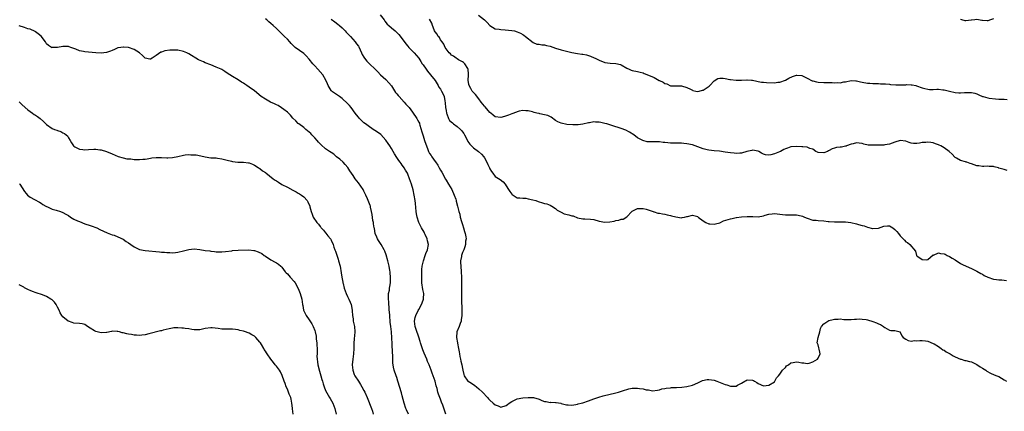
# Model space of a CAD drawing. Units: inches. Extents: x 2499592 to 2502000, y 1488000 to 1491000.
# Drawn here: x 2500823 to 2501183, y 1490354 to 1490497 of the extents above; entities that cross this region are included whole.
import ezdxf

# ---------------------------------------------------------------- set-up
doc = ezdxf.new("R2010")
doc.units = ezdxf.units.IN
doc.header["$MEASUREMENT"] = 0
doc.layers.add('LD24991488_10ft', color=111, linetype='Continuous')

msp = doc.modelspace()

# ---------------------------------------------------------------- linework, layer by layer
at = {"layer": 'LD24991488_10ft'}
for points, elevation in [([(2500978.96, 1490353), (2500978.43, 1490354.43), (2500977.8, 1490356.2), (2500977.36, 1490357.36), (2500977, 1490358.41), (2500976.28, 1490360.28), (2500976.05, 1490361), (2500975.7, 1490362.3), (2500975.36, 1490363.36), (2500974.98, 1490365), (2500974.34, 1490367), (2500973.96, 1490367.96), (2500973.59, 1490369), (2500972.79, 1490371), (2500972.26, 1490372.26), (2500971.98, 1490373), (2500971, 1490375.3), (2500970.52, 1490376.52), (2500970.03, 1490377.97), (2500969.65, 1490379), (2500969.49, 1490379.49), (2500969.06, 1490381.06), (2500968.12, 1490383.88), (2500967.71, 1490385), (2500967.47, 1490387), (2500967.72, 1490388.28), (2500967.94, 1490389), (2500968.81, 1490390.81), (2500969, 1490391.24), (2500970.08, 1490393), (2500970.65, 1490394.65), (2500970.79, 1490395), (2500970.81, 1490395.19), (2500970.82, 1490397), (2500970.54, 1490398.54), (2500970.18, 1490401), (2500970.09, 1490403), (2500970.12, 1490404.12), (2500970.11, 1490405), (2500970.18, 1490405.82), (2500970.28, 1490407), (2500970.7, 1490409), (2500971.37, 1490411), (2500971.65, 1490411.65), (2500972.18, 1490413), (2500972.56, 1490415), (2500972.25, 1490416.25), (2500972.12, 1490417), (2500971.41, 1490418.59), (2500971.15, 1490419.15), (2500971, 1490419.43), (2500970.08, 1490421), (2500969.04, 1490423), (2500968.42, 1490425), (2500968.22, 1490426.22), (2500968.12, 1490427), (2500967.89, 1490429.89), (2500967.76, 1490431), (2500967.4, 1490433), (2500966.96, 1490434.96), (2500966.38, 1490437), (2500965.67, 1490439), (2500965, 1490440.71), (2500964.85, 1490441), (2500964.12, 1490442.12), (2500963.68, 1490443), (2500963.39, 1490443.39), (2500963, 1490444), (2500962.55, 1490444.55), (2500962.27, 1490445), (2500961.7, 1490445.7), (2500961, 1490446.74), (2500960.14, 1490448.14), (2500959.65, 1490449), (2500959, 1490450.03), (2500958.43, 1490451), (2500957.87, 1490451.87), (2500957, 1490453.12), (2500955.1, 1490455.1), (2500954, 1490456), (2500953, 1490456.61), (2500952.78, 1490456.78), (2500951, 1490457.93), (2500949.53, 1490459), (2500949, 1490459.41), (2500948.18, 1490460.18), (2500947.41, 1490461), (2500947, 1490461.46), (2500946.32, 1490462.32), (2500945.83, 1490463), (2500944.32, 1490465), (2500943.72, 1490465.72), (2500943, 1490466.51), (2500941, 1490468.36), (2500940.01, 1490469), (2500939, 1490469.8), (2500938.25, 1490470.25), (2500937.19, 1490471), (2500937, 1490471.24), (2500935.91, 1490473), (2500935.61, 1490473.61), (2500935.11, 1490475), (2500933.93, 1490477), (2500932.18, 1490479), (2500931, 1490480.28), (2500930.36, 1490481), (2500929, 1490482.7), (2500927.93, 1490483.93), (2500927, 1490484.8), (2500923.87, 1490487), (2500923.4, 1490487.4), (2500923, 1490487.85), (2500922.42, 1490488.42), (2500921.92, 1490489), (2500921, 1490490), (2500920, 1490491), (2500919.46, 1490491.46), (2500918.44, 1490492.44), (2500917.93, 1490493), (2500917, 1490493.85), (2500915.81, 1490495), (2500915, 1490495.7), (2500914.27, 1490496.27), (2500913.5, 1490497), (2500913, 1490497.43)], 8850), ([(2500937, 1490497.25), (2500938.35, 1490496.35), (2500939.49, 1490495.49), (2500940.03, 1490495), (2500941, 1490494.07), (2500942.07, 1490493), (2500942.51, 1490492.51), (2500944.03, 1490491), (2500945.83, 1490489), (2500946.31, 1490488.31), (2500947, 1490487.38), (2500947.14, 1490487.14), (2500948.08, 1490485), (2500948.39, 1490484.39), (2500949, 1490483.4), (2500949.21, 1490483), (2500949.99, 1490481.99), (2500951, 1490481), (2500953.04, 1490479.04), (2500954.01, 1490478.01), (2500955, 1490477.01), (2500957, 1490475.2), (2500958.06, 1490474.06), (2500959, 1490472.95), (2500960.55, 1490470.55), (2500961, 1490470.02), (2500961.44, 1490469.44), (2500961.8, 1490469), (2500963.69, 1490467), (2500964.29, 1490466.29), (2500965, 1490465.55), (2500965.24, 1490465.24), (2500965.46, 1490465), (2500966.71, 1490463.29), (2500968.27, 1490461), (2500968.52, 1490460.52), (2500969, 1490459.71), (2500969.25, 1490459.25), (2500969.33, 1490459), (2500969.45, 1490458.55), (2500970.17, 1490456.17), (2500970.47, 1490455), (2500970.63, 1490454.63), (2500971.1, 1490453), (2500971.61, 1490451.61), (2500971.79, 1490451), (2500972.3, 1490449.7), (2500972.59, 1490449), (2500973, 1490448.27), (2500973.51, 1490447.51), (2500973.79, 1490447), (2500975, 1490445.23), (2500975.11, 1490445.11), (2500975.94, 1490443.94), (2500976.51, 1490443), (2500977, 1490442.12), (2500977.42, 1490441.42), (2500978.8, 1490438.8), (2500979, 1490438.44), (2500979.9, 1490437), (2500981.08, 1490435), (2500982, 1490433), (2500982.53, 1490431.47), (2500982.68, 1490431), (2500982.74, 1490430.74), (2500983.23, 1490429), (2500983.71, 1490427), (2500983.99, 1490425.99), (2500984.2, 1490425), (2500984.66, 1490423.34), (2500985, 1490422.29), (2500985.37, 1490421), (2500985.69, 1490419.69), (2500985.95, 1490419), (2500986.23, 1490417.77), (2500986.3, 1490417), (2500986.15, 1490416.15), (2500986.14, 1490415), (2500985.91, 1490414.09), (2500985.45, 1490413), (2500985, 1490411.99), (2500984.65, 1490411), (2500984.6, 1490410.6), (2500984.29, 1490409), (2500984.33, 1490408.33), (2500984.35, 1490407), (2500984.53, 1490405), (2500984.61, 1490403), (2500984.64, 1490402.64), (2500984.63, 1490401), (2500984.65, 1490400.65), (2500984.63, 1490397), (2500984.65, 1490395), (2500984.79, 1490391), (2500984.75, 1490389), (2500984.56, 1490387.44), (2500984.47, 1490387), (2500984.12, 1490386.12), (2500983.8, 1490385), (2500982.97, 1490383), (2500982.77, 1490381), (2500983.12, 1490379), (2500983.13, 1490378.87), (2500983.55, 1490377), (2500983.79, 1490375.79), (2500983.85, 1490375), (2500984.05, 1490374.05), (2500984.24, 1490373), (2500984.38, 1490372.38), (2500984.75, 1490371), (2500985, 1490369.65), (2500985.16, 1490369), (2500985.44, 1490367.44), (2500985.63, 1490367), (2500987, 1490365.04), (2500987.04, 1490365), (2500988.29, 1490364.29), (2500989.49, 1490363.49), (2500990.13, 1490363), (2500991, 1490362.28), (2500992.29, 1490361), (2500994.12, 1490359), (2500994.55, 1490358.55), (2500995, 1490358.11), (2500996.22, 1490357), (2500997, 1490356.37), (2500997.99, 1490355.99), (2500999, 1490355.52), (2501001, 1490356.19), (2501001.46, 1490356.54), (2501002.11, 1490357), (2501003, 1490357.65), (2501005, 1490358.58), (2501007, 1490358.94), (2501009, 1490359.11), (2501011, 1490359.05), (2501013, 1490358.44), (2501013.99, 1490357.99), (2501015, 1490357.65), (2501015.54, 1490357.54), (2501017, 1490357.28), (2501017.29, 1490357.29), (2501019, 1490357.2), (2501019.21, 1490357.21), (2501020.96, 1490356.96), (2501021.1, 1490356.9), (2501023, 1490356.35), (2501023.62, 1490356.38), (2501025, 1490356.27), (2501026.47, 1490356.47), (2501027, 1490356.64), (2501027.26, 1490356.74), (2501028.38, 1490357), (2501029, 1490357.12), (2501031, 1490357.78), (2501033, 1490358.59), (2501034.78, 1490359.22), (2501036.35, 1490359.65), (2501041, 1490360.73), (2501042.03, 1490361), (2501042.78, 1490361.22), (2501044.26, 1490361.74), (2501045, 1490362.01), (2501045.79, 1490362.21), (2501047, 1490362.49), (2501049, 1490362.49), (2501049.67, 1490362.33), (2501051, 1490362.22), (2501052.14, 1490361.86), (2501053, 1490361.86), (2501054.47, 1490361.53), (2501056.26, 1490361.74), (2501057, 1490361.85), (2501057.81, 1490362.19), (2501059, 1490362.29), (2501059.49, 1490362.51), (2501061, 1490362.54), (2501061.35, 1490362.65), (2501063, 1490362.7), (2501063.25, 1490362.75), (2501065.12, 1490362.88), (2501067, 1490363.1), (2501069, 1490363.54), (2501071, 1490364.4), (2501072.22, 1490365), (2501072.73, 1490365.27), (2501074.37, 1490365.63), (2501075, 1490365.67), (2501077, 1490365.34), (2501077.9, 1490365), (2501081, 1490363.76), (2501081.63, 1490363.63), (2501083, 1490363.2), (2501083.23, 1490363.23), (2501085, 1490363.25), (2501085.54, 1490363.54), (2501087, 1490364.28), (2501088.2, 1490365), (2501088.68, 1490365.32), (2501089, 1490365.47), (2501091, 1490365.39), (2501091.3, 1490365.29), (2501091.73, 1490365), (2501092.52, 1490364.51), (2501093, 1490364.19), (2501095, 1490363.36), (2501097, 1490363.58), (2501099, 1490364.78), (2501099.18, 1490365), (2501099.8, 1490366.2), (2501100.53, 1490367), (2501101, 1490367.56), (2501102, 1490369), (2501103, 1490370.07), (2501103.43, 1490370.57), (2501104.09, 1490371), (2501105, 1490371.73), (2501105.8, 1490371.8), (2501107, 1490372.11), (2501107.95, 1490371.95), (2501109, 1490371.76), (2501109.69, 1490371.69), (2501111, 1490371.51), (2501111.65, 1490371.65), (2501113, 1490372.04), (2501114.73, 1490373), (2501115, 1490373.4), (2501115.68, 1490375), (2501115.61, 1490375.61), (2501115, 1490378.25), (2501114.65, 1490379), (2501114.97, 1490380.97), (2501114.96, 1490381), (2501115.61, 1490383), (2501115.78, 1490384.22), (2501116.22, 1490385), (2501117, 1490385.96), (2501118.56, 1490387), (2501118.87, 1490387.13), (2501120.47, 1490387.53), (2501121, 1490387.65), (2501122.31, 1490387.69), (2501123, 1490387.76), (2501124.4, 1490387.6), (2501125, 1490387.56), (2501126.43, 1490387.57), (2501127, 1490387.52), (2501128.26, 1490387.73), (2501129, 1490387.71), (2501130.21, 1490387.79), (2501131, 1490387.73), (2501132.51, 1490387.5), (2501133, 1490387.38), (2501135, 1490386.79), (2501136.32, 1490386.32), (2501137, 1490385.98), (2501137.7, 1490385.7), (2501138.89, 1490385), (2501139, 1490384.89), (2501139.32, 1490384.68), (2501141, 1490383.64), (2501141.54, 1490383.54), (2501143, 1490383.57), (2501144.89, 1490383), (2501145, 1490382.92), (2501145.58, 1490381.58), (2501146.09, 1490381), (2501147, 1490380.34), (2501147.85, 1490379.85), (2501149, 1490379.65), (2501150.18, 1490379.82), (2501151, 1490379.81), (2501152.09, 1490379.91), (2501153, 1490379.94), (2501154.22, 1490379.78), (2501155, 1490379.62), (2501157, 1490378.84), (2501157.34, 1490378.66), (2501159, 1490377.63), (2501159.87, 1490377), (2501160.49, 1490376.49), (2501161, 1490376.31), (2501161.76, 1490375.76), (2501163.27, 1490375), (2501164.27, 1490374.27), (2501165, 1490373.9), (2501167, 1490373.06), (2501167.27, 1490373), (2501168.63, 1490372.63), (2501169, 1490372.57), (2501170.25, 1490372.25), (2501171, 1490372.1), (2501171.71, 1490371.71), (2501173, 1490371.12), (2501174.22, 1490370.22), (2501175, 1490369.77), (2501176.22, 1490369), (2501176.67, 1490368.67), (2501177.95, 1490367.95), (2501179.34, 1490367.34), (2501180.27, 1490367), (2501181, 1490366.69), (2501183, 1490365.52), (2501183.8, 1490365)], 8860), ([(2500954.91, 1490498.91), (2500956.34, 1490497), (2500956.59, 1490496.59), (2500957.52, 1490495.52), (2500958.13, 1490495), (2500959, 1490494.09), (2500960.38, 1490493), (2500961, 1490492.41), (2500961.7, 1490491.7), (2500962.6, 1490490.6), (2500964.29, 1490488.29), (2500965, 1490487.44), (2500965.39, 1490487), (2500967, 1490485.41), (2500967.4, 1490485), (2500969, 1490483.09), (2500969.77, 1490481.77), (2500970.29, 1490481), (2500970.57, 1490480.57), (2500971.7, 1490479), (2500972.27, 1490478.27), (2500973.33, 1490477), (2500975, 1490474.92), (2500975.69, 1490473.69), (2500976.11, 1490473), (2500976.4, 1490472.4), (2500977, 1490471.67), (2500977.39, 1490471), (2500977.91, 1490469.91), (2500978.31, 1490469), (2500978.54, 1490467.46), (2500978.72, 1490466.72), (2500978.82, 1490465), (2500979, 1490463.9), (2500979.17, 1490463), (2500979.29, 1490462.71), (2500979.9, 1490461), (2500980.31, 1490460.31), (2500981.36, 1490459.36), (2500981.73, 1490459), (2500983, 1490458.13), (2500984.22, 1490457), (2500984.6, 1490456.6), (2500985, 1490456.07), (2500985.5, 1490455.5), (2500985.74, 1490455), (2500986.78, 1490453), (2500986.84, 1490452.84), (2500987, 1490452.62), (2500987.65, 1490451.65), (2500989, 1490450.3), (2500990.83, 1490449), (2500991.94, 1490447.94), (2500992.78, 1490447), (2500993, 1490446.59), (2500993.93, 1490445), (2500994.24, 1490444.24), (2500994.85, 1490443), (2500995, 1490442.65), (2500995.62, 1490441.62), (2500996.08, 1490441), (2500997, 1490439.78), (2500998.71, 1490438.71), (2500999.84, 1490437.84), (2501000.54, 1490437), (2501001, 1490436.38), (2501001.86, 1490435), (2501002.28, 1490434.28), (2501003, 1490433.33), (2501003.17, 1490433.17), (2501003.5, 1490433), (2501005, 1490432.03), (2501005.94, 1490432.06), (2501007, 1490431.87), (2501008.12, 1490431.88), (2501009, 1490431.7), (2501010.66, 1490431.34), (2501011.79, 1490431), (2501012.64, 1490430.64), (2501014.22, 1490430.22), (2501015, 1490429.98), (2501015.78, 1490429.78), (2501017, 1490429.36), (2501017.59, 1490429), (2501019, 1490428.07), (2501019.56, 1490427.56), (2501020.61, 1490427), (2501020.84, 1490426.84), (2501021, 1490426.77), (2501022.21, 1490426.21), (2501023.81, 1490425.81), (2501025, 1490425.44), (2501025.4, 1490425.4), (2501027, 1490424.73), (2501029, 1490424.28), (2501029.65, 1490424.35), (2501031.77, 1490424.23), (2501033, 1490424.05), (2501035, 1490423.48), (2501037, 1490423.06), (2501038.8, 1490423.2), (2501040.47, 1490423.53), (2501041, 1490423.74), (2501042.14, 1490423.86), (2501043, 1490424.19), (2501043.75, 1490424.25), (2501045, 1490425.05), (2501046.83, 1490427), (2501047, 1490427.13), (2501049, 1490428.09), (2501049.86, 1490428.14), (2501051, 1490428.11), (2501052.18, 1490427.82), (2501054.65, 1490427), (2501054.87, 1490426.87), (2501055, 1490426.88), (2501056.38, 1490426.38), (2501057, 1490426.42), (2501058.14, 1490426.14), (2501059, 1490426.09), (2501059.82, 1490425.82), (2501061, 1490425.58), (2501061.43, 1490425.43), (2501063, 1490425.03), (2501065, 1490424.75), (2501065.23, 1490424.77), (2501066.14, 1490425), (2501067, 1490425.16), (2501067.24, 1490425.24), (2501069, 1490425.67), (2501069.55, 1490425.55), (2501071, 1490425.13), (2501071.14, 1490425), (2501073, 1490423.58), (2501073.98, 1490423), (2501075, 1490422.55), (2501075.43, 1490422.57), (2501077, 1490422.4), (2501077.47, 1490422.53), (2501079, 1490422.92), (2501080.44, 1490423.56), (2501083, 1490424.39), (2501083.54, 1490424.46), (2501085, 1490424.85), (2501085.14, 1490424.86), (2501087, 1490425.12), (2501089, 1490425.22), (2501089.19, 1490425.19), (2501091.15, 1490425.15), (2501093, 1490425.12), (2501095, 1490425.41), (2501095.64, 1490425.64), (2501097, 1490426), (2501098.22, 1490426.22), (2501099, 1490426.29), (2501101.91, 1490425.91), (2501103, 1490425.79), (2501103.82, 1490425.82), (2501105, 1490425.83), (2501105.86, 1490425.86), (2501107, 1490425.8), (2501107.71, 1490425.71), (2501109.27, 1490425.27), (2501109.93, 1490425), (2501111, 1490424.54), (2501113, 1490423.9), (2501114.2, 1490423.8), (2501115, 1490423.69), (2501117, 1490423.6), (2501118.58, 1490423.42), (2501119, 1490423.42), (2501121, 1490423.23), (2501122.77, 1490423.23), (2501123, 1490423.19), (2501124.75, 1490423.25), (2501125, 1490423.21), (2501126.97, 1490423.03), (2501129, 1490422.54), (2501129.69, 1490422.31), (2501131, 1490421.93), (2501131.75, 1490421.75), (2501133, 1490421.27), (2501134.83, 1490420.83), (2501135, 1490420.78), (2501137, 1490420.93), (2501139, 1490421.66), (2501140.28, 1490421.72), (2501141, 1490421.77), (2501142.3, 1490421), (2501143, 1490420.44), (2501143.68, 1490419.68), (2501144.34, 1490419), (2501145, 1490418.1), (2501146.07, 1490417), (2501146.5, 1490416.5), (2501147, 1490415.99), (2501147.65, 1490415.65), (2501148.5, 1490415), (2501150.58, 1490412.58), (2501150.86, 1490411), (2501151, 1490410.86), (2501151.46, 1490410.54), (2501153, 1490409.52), (2501154.59, 1490409.41), (2501155, 1490409.44), (2501157, 1490411.13), (2501157.12, 1490411.12), (2501159, 1490411.89), (2501159.71, 1490411.71), (2501161, 1490411.59), (2501161.39, 1490411.39), (2501162.1, 1490411), (2501163, 1490410.58), (2501163.96, 1490409.97), (2501165, 1490409.35), (2501167, 1490408.07), (2501167.68, 1490407.68), (2501169.03, 1490407.03), (2501171, 1490406.21), (2501173, 1490405.22), (2501174.37, 1490404.37), (2501175, 1490404.07), (2501175.68, 1490403.68), (2501176.99, 1490402.99), (2501179, 1490402.3), (2501180.18, 1490402.18), (2501181, 1490402.05), (2501182.05, 1490402.05), (2501183.8, 1490401.8)], 8870), ([(2501184.05, 1490442.05), (2501183, 1490442.35), (2501182.47, 1490442.47), (2501181, 1490442.91), (2501180.92, 1490442.92), (2501179.32, 1490443.32), (2501179, 1490443.45), (2501177.49, 1490443.49), (2501177, 1490443.53), (2501175.46, 1490443.46), (2501175, 1490443.41), (2501173.68, 1490443.68), (2501173, 1490443.76), (2501171, 1490444.47), (2501170.55, 1490444.55), (2501169.28, 1490445), (2501169.06, 1490445.06), (2501168.86, 1490445.14), (2501167, 1490445.61), (2501165.48, 1490446.52), (2501165, 1490446.75), (2501164.86, 1490446.86), (2501163.92, 1490447.92), (2501162.88, 1490449), (2501161, 1490450.27), (2501159.76, 1490451), (2501159.25, 1490451.25), (2501159, 1490451.33), (2501157.8, 1490451.8), (2501157, 1490452.06), (2501156.17, 1490452.17), (2501155, 1490452.41), (2501154.29, 1490452.29), (2501153, 1490452.26), (2501151.99, 1490451.99), (2501151, 1490451.87), (2501149.84, 1490451.84), (2501149, 1490451.95), (2501148.2, 1490452.2), (2501147, 1490452.69), (2501145, 1490453.01), (2501143, 1490452.39), (2501142.02, 1490452.02), (2501141, 1490451.6), (2501139.38, 1490451.38), (2501139, 1490451.29), (2501137.28, 1490451.28), (2501137, 1490451.25), (2501135, 1490451.22), (2501133.31, 1490451.31), (2501131.64, 1490451.64), (2501131, 1490451.88), (2501129.96, 1490451.96), (2501129, 1490452.12), (2501127.79, 1490451.79), (2501127, 1490451.6), (2501125.38, 1490451), (2501125.15, 1490450.85), (2501125, 1490450.84), (2501123.45, 1490450.55), (2501123, 1490450.57), (2501121.65, 1490450.35), (2501121, 1490450.22), (2501120.04, 1490449.96), (2501119, 1490449.28), (2501118.77, 1490449.23), (2501118.42, 1490449), (2501117, 1490448.4), (2501115, 1490448.56), (2501114.74, 1490448.74), (2501114.18, 1490449), (2501113, 1490449.76), (2501111.99, 1490450.01), (2501111, 1490450.49), (2501109.4, 1490450.6), (2501109, 1490450.69), (2501107, 1490450.81), (2501105, 1490450.64), (2501103.82, 1490450.18), (2501103, 1490449.91), (2501102.38, 1490449.62), (2501101.18, 1490449), (2501100.84, 1490448.84), (2501099, 1490448.09), (2501097.71, 1490447.71), (2501097, 1490447.63), (2501095.72, 1490447.72), (2501095, 1490447.98), (2501094.32, 1490448.32), (2501093.28, 1490449), (2501093, 1490449.1), (2501091, 1490449.38), (2501090.7, 1490449.3), (2501088.96, 1490448.96), (2501087, 1490448.34), (2501086.36, 1490448.36), (2501085, 1490448.21), (2501084.3, 1490448.3), (2501083, 1490448.4), (2501081, 1490448.73), (2501078.98, 1490449.02), (2501077, 1490449.2), (2501075, 1490449.44), (2501074.43, 1490449.57), (2501073, 1490449.96), (2501070.07, 1490451), (2501069, 1490451.32), (2501067, 1490451.77), (2501065.91, 1490451.91), (2501065, 1490451.96), (2501063.99, 1490451.99), (2501063, 1490451.96), (2501061.98, 1490451.98), (2501061, 1490452.02), (2501060.08, 1490452.08), (2501059, 1490452.27), (2501058.29, 1490452.29), (2501057, 1490452.49), (2501056.46, 1490452.46), (2501054.44, 1490452.44), (2501053, 1490452.47), (2501052.53, 1490452.53), (2501050.92, 1490452.92), (2501049, 1490453.98), (2501047.58, 1490455), (2501046, 1490456), (2501044.68, 1490456.68), (2501043, 1490457.35), (2501039.54, 1490458.46), (2501037.76, 1490459), (2501037, 1490459.21), (2501035.5, 1490459.5), (2501035, 1490459.61), (2501033.62, 1490459.62), (2501033, 1490459.73), (2501031.42, 1490459.42), (2501031, 1490459.47), (2501029, 1490458.9), (2501027.27, 1490458.73), (2501027, 1490458.65), (2501025.32, 1490458.68), (2501023.16, 1490458.84), (2501021, 1490459.27), (2501019.79, 1490459.79), (2501019, 1490460.29), (2501017.43, 1490461.43), (2501016.13, 1490462.13), (2501015, 1490462.39), (2501013.3, 1490462.7), (2501013, 1490462.8), (2501012.12, 1490463), (2501011.23, 1490463.23), (2501010.57, 1490463.43), (2501009, 1490463.83), (2501008.16, 1490463.84), (2501007, 1490463.91), (2501005.66, 1490463.66), (2501005, 1490463.47), (2501004.68, 1490463.32), (2501003, 1490462.73), (2501001.82, 1490462.18), (2501000.31, 1490461.69), (2500999, 1490461.4), (2500997, 1490461.64), (2500996.22, 1490462.22), (2500995.3, 1490463), (2500995, 1490463.22), (2500993.24, 1490465.24), (2500993, 1490465.49), (2500991.83, 1490467), (2500991, 1490468.19), (2500989.78, 1490469.78), (2500989, 1490470.49), (2500988.75, 1490470.75), (2500988.57, 1490471), (2500988.08, 1490471.92), (2500987.45, 1490473), (2500987.37, 1490473.37), (2500987.11, 1490475), (2500987.18, 1490476.82), (2500987.22, 1490477.22), (2500987.12, 1490479), (2500987, 1490479.29), (2500985.86, 1490481), (2500985.42, 1490481.42), (2500985, 1490481.68), (2500983.53, 1490482.47), (2500983, 1490482.79), (2500982.88, 1490482.88), (2500982.67, 1490483), (2500981.74, 1490483.74), (2500981, 1490484.15), (2500980.59, 1490484.59), (2500980.1, 1490485), (2500979, 1490486.45), (2500978.65, 1490487), (2500978.2, 1490488.2), (2500977.55, 1490489), (2500977, 1490489.78), (2500976.57, 1490490.57), (2500976.15, 1490491), (2500975.76, 1490491.76), (2500975, 1490492.64), (2500974.81, 1490493), (2500974.66, 1490493.34), (2500974.07, 1490495), (2500973.83, 1490495.83), (2500973, 1490497.35)], 8880), ([(2500990.81, 1490498.81), (2500993.02, 1490497), (2500994.03, 1490496.03), (2500995.04, 1490495.04), (2500997, 1490493.8), (2500998.38, 1490493.62), (2500999, 1490493.48), (2501000.57, 1490493.43), (2501003, 1490493.21), (2501003.95, 1490493), (2501005, 1490492.69), (2501006.15, 1490492.15), (2501007, 1490491.73), (2501007.45, 1490491.45), (2501008.05, 1490491), (2501010.8, 1490488.8), (2501012.22, 1490488.22), (2501013, 1490488.15), (2501013.94, 1490487.94), (2501015, 1490487.87), (2501015.69, 1490487.69), (2501017, 1490487.37), (2501019, 1490486.7), (2501021, 1490486.09), (2501023, 1490485.56), (2501024.9, 1490485.1), (2501027, 1490484.72), (2501028.56, 1490484.56), (2501029, 1490484.45), (2501030.26, 1490484.26), (2501031.79, 1490483.79), (2501033.17, 1490483.17), (2501033.5, 1490483), (2501035, 1490482.29), (2501037, 1490481.51), (2501039, 1490481.18), (2501041, 1490481.09), (2501042.69, 1490480.69), (2501043, 1490480.56), (2501045, 1490479.36), (2501045.85, 1490479), (2501046.67, 1490478.67), (2501047, 1490478.57), (2501049, 1490478.19), (2501049.91, 1490477.91), (2501051, 1490477.63), (2501051.42, 1490477.42), (2501053, 1490476.86), (2501055, 1490475.96), (2501056.91, 1490474.91), (2501057, 1490474.85), (2501058.32, 1490474.32), (2501059, 1490473.73), (2501059.7, 1490473.7), (2501061, 1490472.99), (2501062.97, 1490472.97), (2501065, 1490472.91), (2501067, 1490472.32), (2501068.33, 1490471.67), (2501069, 1490471.32), (2501069.23, 1490471.23), (2501070.27, 1490471), (2501071, 1490470.88), (2501071.55, 1490471), (2501072.67, 1490471.33), (2501073, 1490471.37), (2501075.2, 1490472.8), (2501075.42, 1490473), (2501077, 1490474.8), (2501078.36, 1490475.64), (2501079, 1490475.72), (2501080.3, 1490475.7), (2501081, 1490475.56), (2501082.73, 1490475.27), (2501083, 1490475.2), (2501085, 1490475.03), (2501086.95, 1490475.04), (2501088.92, 1490475.08), (2501089, 1490475.1), (2501090.57, 1490475), (2501091, 1490474.96), (2501092.61, 1490474.61), (2501093, 1490474.56), (2501094.29, 1490474.29), (2501095, 1490474.24), (2501096.1, 1490474.1), (2501099, 1490474.04), (2501100.23, 1490474.23), (2501101, 1490474.27), (2501103, 1490474.95), (2501104.28, 1490475.72), (2501105.61, 1490476.39), (2501107, 1490476.82), (2501107.16, 1490476.84), (2501109, 1490476.66), (2501109.54, 1490476.46), (2501111, 1490475.78), (2501112.82, 1490474.82), (2501113, 1490474.79), (2501114.39, 1490474.39), (2501115, 1490474.28), (2501117, 1490474.16), (2501118.17, 1490474.17), (2501119, 1490474.13), (2501120.12, 1490474.12), (2501121, 1490474.01), (2501122.1, 1490474.1), (2501123, 1490474), (2501124.36, 1490474.36), (2501125, 1490474.42), (2501127, 1490474.91), (2501128.76, 1490474.76), (2501129, 1490474.76), (2501130.39, 1490474.39), (2501131, 1490474.27), (2501133, 1490473.93), (2501133.88, 1490473.88), (2501135, 1490473.8), (2501137, 1490473.75), (2501137.71, 1490473.71), (2501139, 1490473.68), (2501139.61, 1490473.61), (2501141, 1490473.53), (2501141.46, 1490473.46), (2501143.3, 1490473.3), (2501145, 1490473.26), (2501145.28, 1490473.28), (2501147, 1490473.35), (2501147.4, 1490473.4), (2501149, 1490473.33), (2501149.33, 1490473.33), (2501150.64, 1490473), (2501150.94, 1490472.94), (2501153, 1490472.22), (2501153.99, 1490472.01), (2501155, 1490471.73), (2501155.64, 1490471.64), (2501157, 1490471.63), (2501158.33, 1490471.67), (2501159, 1490471.66), (2501160.49, 1490471.51), (2501161, 1490471.49), (2501163, 1490470.95), (2501165, 1490470.45), (2501166.36, 1490470.36), (2501167, 1490470.34), (2501168.44, 1490470.44), (2501169, 1490470.46), (2501170.49, 1490470.49), (2501171, 1490470.45), (2501172.22, 1490470.22), (2501173, 1490469.97), (2501173.69, 1490469.69), (2501175, 1490469.09), (2501175.28, 1490469), (2501177, 1490468.58), (2501177.52, 1490468.48), (2501179.83, 1490468.17), (2501181, 1490468.08), (2501181.92, 1490468.08), (2501183, 1490468.03), (2501184, 1490468)], 8890), ([(2501179, 1490497.36), (2501177.98, 1490497), (2501177, 1490496.74), (2501176.7, 1490496.7), (2501175, 1490496.82), (2501174.81, 1490496.81), (2501173.6, 1490497), (2501173, 1490497.13), (2501172.18, 1490497), (2501171, 1490496.88), (2501170.88, 1490496.88), (2501169, 1490496.72), (2501168.73, 1490496.73), (2501167.49, 1490497), (2501167, 1490497.15)], 8900), ([(2500965.22, 1490353), (2500964.52, 1490354.52), (2500964.32, 1490355), (2500963.69, 1490357), (2500963, 1490359.63), (2500962.7, 1490360.7), (2500961.43, 1490365), (2500961, 1490366.35), (2500960.75, 1490367), (2500960.03, 1490369), (2500959.85, 1490370.15), (2500959.65, 1490371), (2500959.57, 1490371.57), (2500959.49, 1490374.51), (2500959.41, 1490375.41), (2500959.28, 1490378.72), (2500959.17, 1490380.83), (2500959.02, 1490383), (2500958.83, 1490385), (2500958.62, 1490386.62), (2500958.39, 1490389), (2500958.3, 1490390.3), (2500958.22, 1490391), (2500958.16, 1490392.16), (2500958.05, 1490393), (2500958.05, 1490394.05), (2500957.94, 1490395), (2500957.91, 1490396.09), (2500958.02, 1490397), (2500958.28, 1490398.28), (2500958.35, 1490399), (2500958.42, 1490399.58), (2500958.67, 1490401), (2500958.74, 1490403), (2500958.59, 1490404.59), (2500958.57, 1490405), (2500958.5, 1490405.5), (2500958.22, 1490407), (2500957.97, 1490407.97), (2500957.75, 1490409), (2500957.13, 1490411.13), (2500956.57, 1490412.57), (2500956.39, 1490413), (2500955.23, 1490415), (2500954.36, 1490416.36), (2500953.99, 1490417), (2500953.67, 1490417.67), (2500953.15, 1490419), (2500952.79, 1490420.79), (2500952.72, 1490421), (2500952.54, 1490422.54), (2500952.42, 1490423), (2500952.28, 1490423.72), (2500951.98, 1490425.98), (2500951.81, 1490427), (2500951.43, 1490428.57), (2500951.35, 1490429), (2500951.27, 1490429.27), (2500950.31, 1490431.69), (2500949.72, 1490433), (2500949.45, 1490433.45), (2500949, 1490434.46), (2500948.73, 1490435), (2500947, 1490437.53), (2500945.78, 1490439), (2500945, 1490440.18), (2500944.43, 1490441), (2500943.88, 1490441.88), (2500943.06, 1490443.06), (2500942.17, 1490444.17), (2500941.37, 1490445), (2500940.13, 1490446.13), (2500939, 1490447.02), (2500937.93, 1490447.93), (2500937, 1490448.58), (2500936.46, 1490449), (2500935, 1490449.97), (2500933.34, 1490451.34), (2500933, 1490451.7), (2500932.34, 1490452.34), (2500931.84, 1490453), (2500931, 1490453.99), (2500930, 1490455), (2500929.52, 1490455.52), (2500929, 1490456.03), (2500927.78, 1490457), (2500927, 1490457.69), (2500925.19, 1490459), (2500925, 1490459.15), (2500924.1, 1490460.1), (2500923, 1490461.18), (2500922.2, 1490462.2), (2500921, 1490463.34), (2500919.7, 1490464.3), (2500918.91, 1490464.91), (2500917.69, 1490465.69), (2500917, 1490465.97), (2500916.35, 1490466.35), (2500914.88, 1490467), (2500913, 1490468.01), (2500911.45, 1490469), (2500909, 1490471.05), (2500907, 1490472.5), (2500906.18, 1490473), (2500905.49, 1490473.49), (2500905, 1490473.88), (2500904.29, 1490474.29), (2500903, 1490475.13), (2500901, 1490476.31), (2500899.95, 1490477), (2500899.36, 1490477.36), (2500898.14, 1490478.14), (2500897, 1490478.91), (2500896.84, 1490479), (2500895, 1490479.81), (2500893, 1490480.55), (2500891, 1490481.34), (2500890.34, 1490481.66), (2500888.48, 1490482.49), (2500885, 1490484.65), (2500884.26, 1490485), (2500883, 1490485.52), (2500881, 1490485.92), (2500880.01, 1490485.99), (2500879, 1490486), (2500878.02, 1490485.98), (2500876.26, 1490485.74), (2500875, 1490485.29), (2500874.76, 1490485.24), (2500873, 1490483.97), (2500871.55, 1490483), (2500871, 1490482.72), (2500870.74, 1490482.74), (2500869, 1490483.01), (2500868.08, 1490484.08), (2500866.97, 1490484.97), (2500865, 1490486.24), (2500863, 1490486.93), (2500861.1, 1490487.1), (2500861, 1490487.12), (2500860.17, 1490487), (2500859.18, 1490486.82), (2500859, 1490486.77), (2500857.8, 1490486.2), (2500857, 1490485.88), (2500856.43, 1490485.57), (2500854.94, 1490485.06), (2500853, 1490484.87), (2500851, 1490484.98), (2500847, 1490485.4), (2500846.49, 1490485.51), (2500845, 1490485.75), (2500843.68, 1490486.32), (2500841.87, 1490487), (2500841.22, 1490487.22), (2500841, 1490487.25), (2500839.26, 1490487.26), (2500839, 1490487.25), (2500837, 1490486.92), (2500835.11, 1490486.89), (2500835, 1490486.87), (2500834.76, 1490487), (2500833.66, 1490487.66), (2500833, 1490488.33), (2500832.72, 1490488.72), (2500832.57, 1490489), (2500831, 1490491.05), (2500829.95, 1490491.95), (2500829, 1490492.7), (2500828.81, 1490492.81), (2500827, 1490493.64), (2500826.19, 1490493.81), (2500825, 1490494.23), (2500823, 1490494.89)], 8840), ([(2500823, 1490467.06), (2500824.05, 1490466.05), (2500826.19, 1490464.19), (2500827.89, 1490463), (2500828.5, 1490462.5), (2500829, 1490462.18), (2500829.68, 1490461.68), (2500830.64, 1490461), (2500831.9, 1490459.9), (2500832.79, 1490459), (2500833, 1490458.81), (2500835, 1490457.4), (2500835.94, 1490457), (2500836.71, 1490456.71), (2500837, 1490456.58), (2500838.2, 1490456.2), (2500839, 1490455.75), (2500839.52, 1490455.52), (2500840.13, 1490455), (2500840.62, 1490454.62), (2500841, 1490453.95), (2500841.59, 1490453), (2500842.16, 1490452.16), (2500842.84, 1490451), (2500843, 1490450.84), (2500843.3, 1490450.7), (2500845, 1490449.78), (2500846.29, 1490449.71), (2500847, 1490449.58), (2500848.3, 1490449.7), (2500850.26, 1490449.74), (2500851, 1490449.77), (2500852.44, 1490449.55), (2500853, 1490449.51), (2500854.93, 1490448.93), (2500857, 1490448.05), (2500859.17, 1490447.16), (2500861, 1490446.61), (2500862.31, 1490446.31), (2500863.79, 1490446.21), (2500865, 1490446.07), (2500865.96, 1490446.04), (2500867, 1490446.02), (2500868.16, 1490446.16), (2500869, 1490446.19), (2500869.74, 1490446.26), (2500871, 1490446.56), (2500871.43, 1490446.57), (2500873, 1490446.8), (2500873.21, 1490446.79), (2500875, 1490446.76), (2500877, 1490446.63), (2500877.33, 1490446.67), (2500879, 1490446.74), (2500881, 1490447.14), (2500883, 1490447.64), (2500883.67, 1490447.67), (2500885, 1490447.83), (2500885.78, 1490447.78), (2500887, 1490447.74), (2500887.67, 1490447.67), (2500889.4, 1490447.4), (2500891, 1490447), (2500893, 1490446.65), (2500893.33, 1490446.67), (2500895, 1490446.57), (2500895.44, 1490446.56), (2500897, 1490446.32), (2500898.02, 1490446.02), (2500899, 1490445.79), (2500900.64, 1490445.36), (2500901, 1490445.28), (2500902.93, 1490445.07), (2500905, 1490445.08), (2500906.85, 1490444.85), (2500907, 1490444.82), (2500908.29, 1490444.29), (2500909, 1490443.95), (2500909.56, 1490443.56), (2500910.49, 1490443), (2500911, 1490442.67), (2500911.91, 1490441.91), (2500913, 1490441.22), (2500913.11, 1490441.11), (2500915.85, 1490439), (2500916.51, 1490438.51), (2500917, 1490438.2), (2500917.71, 1490437.71), (2500919, 1490436.94), (2500921, 1490435.88), (2500923, 1490434.86), (2500924.18, 1490434.18), (2500925, 1490433.74), (2500925.44, 1490433.44), (2500926.14, 1490433), (2500927, 1490432.37), (2500928.22, 1490431), (2500928.53, 1490430.53), (2500929.18, 1490429), (2500929.26, 1490428.74), (2500929.73, 1490427), (2500930.08, 1490426.08), (2500930.48, 1490425), (2500931.8, 1490423), (2500932.41, 1490422.41), (2500933, 1490421.49), (2500933.24, 1490421.24), (2500933.38, 1490421), (2500934.22, 1490420.22), (2500935, 1490419.23), (2500935.12, 1490419.12), (2500935.82, 1490418.18), (2500936.76, 1490417), (2500936.85, 1490416.85), (2500937, 1490416.48), (2500937.51, 1490415.51), (2500937.69, 1490415), (2500938.03, 1490413.97), (2500938.39, 1490413), (2500938.57, 1490412.57), (2500939.58, 1490409.58), (2500939.75, 1490409), (2500940.24, 1490407), (2500940.65, 1490404.65), (2500940.89, 1490403), (2500941.25, 1490401.25), (2500941.28, 1490401), (2500941.35, 1490400.65), (2500941.79, 1490399), (2500942.53, 1490397), (2500943, 1490396), (2500943.51, 1490395), (2500943.94, 1490393.94), (2500944.3, 1490393), (2500944.68, 1490391), (2500944.69, 1490390.69), (2500944.85, 1490389), (2500945, 1490387.83), (2500945.11, 1490387), (2500945.48, 1490385), (2500945.64, 1490383), (2500945.53, 1490381.53), (2500945.4, 1490380.6), (2500945.25, 1490378.75), (2500945.25, 1490377), (2500945.21, 1490375), (2500944.98, 1490373), (2500944.73, 1490371), (2500944.87, 1490369), (2500945.46, 1490367.46), (2500945.67, 1490367), (2500946.96, 1490365), (2500947.78, 1490363.78), (2500948.24, 1490363), (2500949, 1490361.56), (2500949.27, 1490361), (2500950.13, 1490359), (2500951.76, 1490355), (2500952.07, 1490354.07), (2500952.35, 1490353)], 8830), ([(2500823.14, 1490437.14), (2500823.24, 1490437), (2500825, 1490434.31), (2500825.55, 1490433.55), (2500826.04, 1490433), (2500827, 1490432.23), (2500828.64, 1490431.36), (2500830.39, 1490430.39), (2500831, 1490430.02), (2500831.61, 1490429.61), (2500832.73, 1490429), (2500833, 1490428.82), (2500833.31, 1490428.69), (2500835, 1490427.88), (2500836.51, 1490427.49), (2500838.13, 1490427), (2500839, 1490426.7), (2500840.1, 1490426.1), (2500841, 1490425.53), (2500841.78, 1490425), (2500843, 1490424.24), (2500844.34, 1490423.66), (2500845, 1490423.34), (2500847, 1490422.56), (2500849, 1490421.87), (2500849.67, 1490421.67), (2500851, 1490421.18), (2500851.42, 1490421), (2500852.48, 1490420.48), (2500853.79, 1490419.79), (2500855.18, 1490419.18), (2500855.73, 1490419), (2500857, 1490418.52), (2500857.68, 1490418.32), (2500859, 1490417.81), (2500861, 1490416.92), (2500862.11, 1490416.11), (2500863, 1490415.58), (2500863.83, 1490415), (2500865, 1490414.09), (2500867, 1490413.15), (2500869, 1490412.8), (2500874.29, 1490412.29), (2500875, 1490412.2), (2500876.11, 1490412.11), (2500877, 1490412), (2500878, 1490412), (2500879, 1490411.93), (2500880.07, 1490412.07), (2500881, 1490412.13), (2500883, 1490412.62), (2500885, 1490413.16), (2500887, 1490413.34), (2500889, 1490413.13), (2500891, 1490412.82), (2500892.63, 1490412.63), (2500893, 1490412.58), (2500894.42, 1490412.42), (2500895, 1490412.33), (2500897, 1490412.22), (2500898.35, 1490412.35), (2500900.69, 1490412.69), (2500901, 1490412.76), (2500903, 1490412.89), (2500906.96, 1490412.96), (2500908.77, 1490412.77), (2500909, 1490412.72), (2500910.29, 1490412.29), (2500911.62, 1490411.62), (2500912.56, 1490411), (2500913, 1490410.68), (2500915, 1490409.32), (2500916.53, 1490408.53), (2500917, 1490408.23), (2500917.82, 1490407.82), (2500918.61, 1490407), (2500919, 1490406.69), (2500920.21, 1490405), (2500920.6, 1490404.6), (2500921, 1490404.22), (2500921.59, 1490403.59), (2500922.08, 1490403), (2500923.5, 1490401.5), (2500923.82, 1490401), (2500925, 1490398.91), (2500925.71, 1490397), (2500926.26, 1490395), (2500926.57, 1490393), (2500926.65, 1490392.65), (2500926.94, 1490391), (2500927.89, 1490389), (2500929, 1490387.45), (2500930, 1490386), (2500930.47, 1490385), (2500931, 1490383.52), (2500931.14, 1490383), (2500931.47, 1490381.47), (2500931.59, 1490380.41), (2500931.81, 1490379), (2500931.82, 1490378.18), (2500931.92, 1490377), (2500931.92, 1490375.92), (2500931.86, 1490375), (2500931.83, 1490374.17), (2500931.87, 1490373), (2500932.03, 1490372.03), (2500932.15, 1490371), (2500932.73, 1490368.73), (2500933.24, 1490367), (2500933.6, 1490365.6), (2500933.79, 1490365), (2500934.04, 1490364.04), (2500934.44, 1490363), (2500935, 1490361.66), (2500935.89, 1490359.89), (2500936.45, 1490359), (2500936.63, 1490358.63), (2500937.57, 1490357), (2500938.4, 1490355), (2500938.86, 1490353)], 8820), ([(2500923.07, 1490353), (2500922.87, 1490354.87), (2500922.82, 1490355.18), (2500922.66, 1490357), (2500922.42, 1490358.42), (2500922.23, 1490359), (2500921.7, 1490360.3), (2500921.45, 1490361), (2500921, 1490362.06), (2500920.58, 1490363), (2500920.14, 1490364.14), (2500919.87, 1490365), (2500919.13, 1490367.13), (2500918.44, 1490368.44), (2500918.07, 1490369), (2500917, 1490370.5), (2500916.59, 1490371), (2500915.9, 1490371.9), (2500915, 1490373.03), (2500913.62, 1490375), (2500913.34, 1490375.34), (2500913, 1490375.94), (2500912.58, 1490376.58), (2500912.4, 1490377), (2500911.6, 1490378.4), (2500911.23, 1490379), (2500911, 1490379.32), (2500909.47, 1490381), (2500909, 1490381.42), (2500908, 1490382), (2500907, 1490382.51), (2500906.66, 1490382.66), (2500905.74, 1490383), (2500905, 1490383.25), (2500903.59, 1490383.59), (2500903, 1490383.79), (2500902.06, 1490383.94), (2500901, 1490384), (2500899.98, 1490384.02), (2500899, 1490383.97), (2500897.99, 1490383.99), (2500897, 1490384.04), (2500895.76, 1490384.24), (2500893.52, 1490384.48), (2500893, 1490384.5), (2500891, 1490384.24), (2500890.05, 1490384.05), (2500889, 1490383.79), (2500888.28, 1490383.72), (2500887, 1490383.8), (2500886.13, 1490383.87), (2500885, 1490384.12), (2500883.71, 1490384.29), (2500883, 1490384.41), (2500882.43, 1490384.43), (2500881, 1490384.56), (2500879.51, 1490384.49), (2500879, 1490384.43), (2500877.81, 1490384.19), (2500875.62, 1490383.62), (2500875, 1490383.47), (2500874.59, 1490383.41), (2500870.37, 1490382.37), (2500869, 1490381.99), (2500867.84, 1490381.84), (2500867, 1490381.69), (2500865.82, 1490381.82), (2500865, 1490381.87), (2500864.03, 1490382.03), (2500863, 1490382.25), (2500862.29, 1490382.29), (2500861, 1490382.64), (2500860.66, 1490382.66), (2500859.61, 1490383), (2500859, 1490383.17), (2500858.83, 1490383.17), (2500857, 1490383.3), (2500856.77, 1490383.23), (2500855, 1490382.84), (2500854.85, 1490382.85), (2500853, 1490382.64), (2500851.51, 1490383), (2500851, 1490383.15), (2500850.57, 1490383.43), (2500849, 1490384.4), (2500847.97, 1490385), (2500847.42, 1490385.42), (2500847, 1490385.72), (2500845.97, 1490385.97), (2500845, 1490386.15), (2500843, 1490386.23), (2500842.4, 1490386.4), (2500841, 1490386.89), (2500840.93, 1490386.93), (2500839, 1490388.55), (2500838.61, 1490389), (2500838.02, 1490390.02), (2500837.58, 1490391), (2500837, 1490392.09), (2500836.57, 1490393), (2500835.9, 1490393.9), (2500835, 1490394.7), (2500834.62, 1490395), (2500833, 1490395.98), (2500831.47, 1490396.53), (2500829.24, 1490397.24), (2500827.82, 1490397.82), (2500827, 1490398.19), (2500826.43, 1490398.43), (2500825, 1490399.13), (2500824.68, 1490399.32), (2500823, 1490400.17)], 8810)]:
    msp.add_lwpolyline(points, dxfattribs=dict(at, elevation=elevation))

doc.saveas('drawing.dxf')
